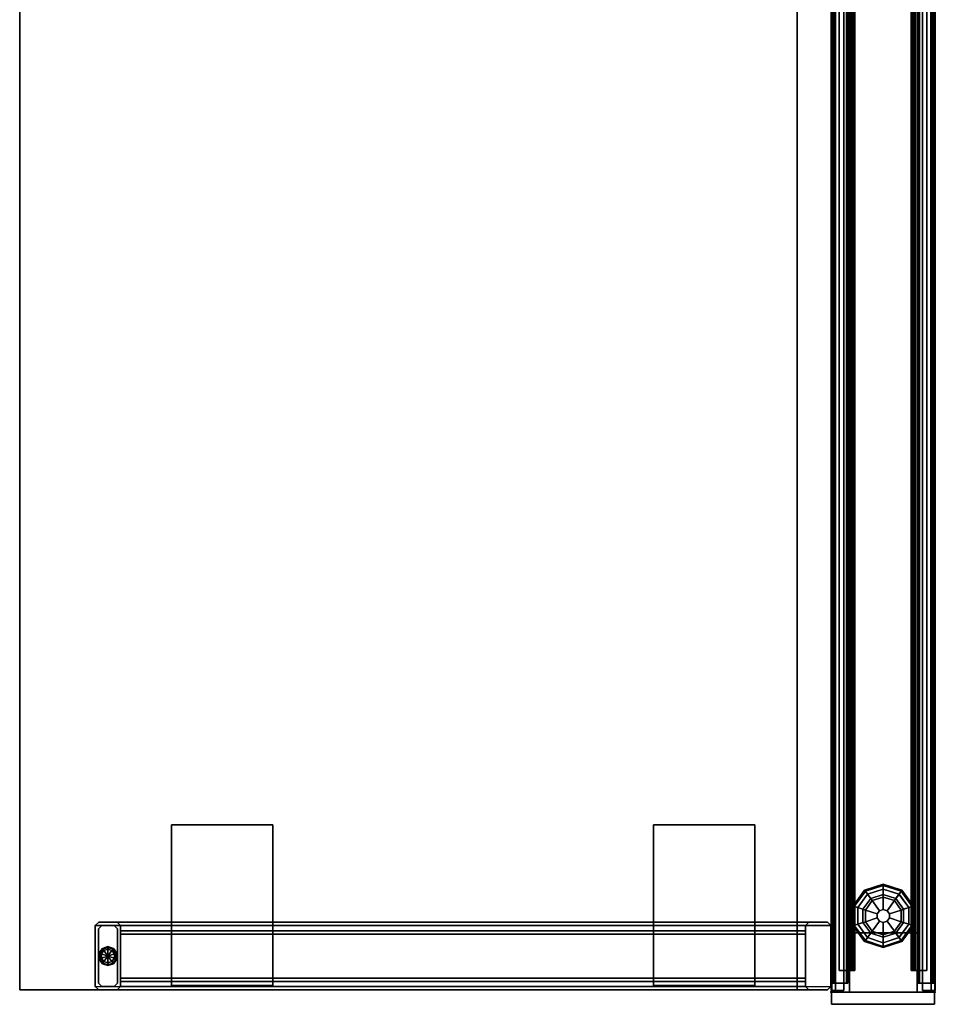
# Model space of a CAD drawing. Units: inches. Extents: x 2 to 307, y 9 to 157.
# Drawn here: x 128 to 155, y 9 to 38 of the extents above; entities that cross this region are included whole.
import ezdxf

# ---------------------------------------------------------------- set-up
doc = ezdxf.new("R2010")
doc.units = ezdxf.units.IN
doc.header["$MEASUREMENT"] = 0
for name, color, linetype in [('HARDWARE', 4, 'Continuous'), ('PHWALL', 7, 'Continuous'), ('PHWALL-GLIDE', 7, 'Continuous'), ('PHWALL-RACEWAY', 7, 'Continuous'), ('TILE', 3, 'Continuous'), ('TILE-HOOK', 3, 'Continuous'), ('TILE-REVEAL', 3, 'Continuous'), ('TOPCAP', 6, 'Continuous'), ('WKSURF', 6, 'Continuous'), ('WKSURF-GLIDE', 6, 'Continuous'), ('WKSURF-SUPPORT', 6, 'Continuous'), ('ZAXIS', 7, 'Continuous')]:
    doc.layers.add(name, color=color, linetype=linetype)

# ---------------------------------------------------------------- blocks, each defined once
blk = doc.blocks.new('VFRC3NT')
at = {"layer": 'PHWALL'}
for p in [(0, 0), (0, 0, 41), (36, 0), (36, 0, 4), (36, 0, 41), (0, -3.08), (0, -3.08, 4), (0, -3.08, 41), (36, -3.08), (36, -3.08, 41)]:
    blk.add_point(p, dxfattribs=at)
for points in [[(0, -0.54, 39.395), (1.75, -0.54, 39.395), (1.75, -0.54, 4), (0, -0.54, 4)], [(0, -0.54, 39.395), (0, -0.54, 4), (0, -2.54, 4), (0, -2.54, 39.395)], [(0, -0.54, 4), (36, -0.54, 4), (36, -2.54, 4), (0, -2.54, 4)], [(36, -0.54, 39.395), (0, -0.54, 39.395), (0, -2.54, 39.395), (36, -2.54, 39.395)], [(1.75, -2.54, 38.1), (1.75, -2.54, 5.295), (1.75, -0.54, 5.295), (1.75, -0.54, 38.1)], [(34.25, -2.54, 5.295), (34.25, -0.54, 5.295), (1.75, -0.54, 5.295), (1.75, -2.54, 5.295)], [(34.25, -0.54, 4), (1.75, -0.54, 4), (1.75, -0.54, 5.295), (34.25, -0.54, 5.295)], [(34.25, -0.54, 38.1), (34.25, -2.54, 38.1), (1.75, -2.54, 38.1), (1.75, -0.54, 38.1)], [(34.25, -0.54, 38.1), (1.75, -0.54, 38.1), (1.75, -0.54, 39.395), (34.25, -0.54, 39.395)], [(34.25, -0.54, 39.395), (36, -0.54, 39.395), (36, -0.54, 4), (34.25, -0.54, 4)], [(34.25, -2.54, 38.1), (34.25, -0.54, 38.1), (34.25, -0.54, 5.295), (34.25, -2.54, 5.295)], [(36, -2.54, 39.395), (36, -2.54, 4), (36, -0.54, 4), (36, -0.54, 39.395)], [(1.75, -2.54, 39.395), (0, -2.54, 39.395), (0, -2.54, 4), (1.75, -2.54, 4)], [(34.25, -2.54, 5.295), (1.75, -2.54, 5.295), (1.75, -2.54, 4), (34.25, -2.54, 4)], [(1.75, -2.54, 38.1), (34.25, -2.54, 38.1), (34.25, -2.54, 39.395), (1.75, -2.54, 39.395)], [(36, -2.54, 39.395), (34.25, -2.54, 39.395), (34.25, -2.54, 4), (36, -2.54, 4)]]:
    blk.add_3dface(points, dxfattribs=at)
for points, invisible_edges in [([(0, -0.54, 39.395), (0, -0.54, 41.42), (2.25, -0.54, 41.42), (2.25, -0.54, 40.625)], 8), ([(0, -0.54, 39.395), (2.5, -0.54, 40.42), (3.4, -0.54, 40.42), (3.4, -0.54, 39.395)], 1), ([(0, -0.54, 39.395), (0, -0.54, 39.395), (2.25, -0.54, 40.625), (2.5, -0.54, 40.42)], 10), ([(33.5, -0.54, 40.42), (36, -0.54, 39.395), (32.6, -0.54, 39.395), (32.6, -0.54, 40.42)], 1), ([(33.75, -0.54, 40.625), (36, -0.54, 39.395), (36, -0.54, 39.395), (33.5, -0.54, 40.42)], 5), ([(36, -0.54, 41.42), (36, -0.54, 39.395), (33.75, -0.54, 40.625), (33.75, -0.54, 41.42)], 2), ([(0, -2.54, 41.42), (0, -2.54, 39.395), (2.25, -2.54, 40.625), (2.25, -2.54, 41.42)], 2), ([(2.5, -2.54, 40.42), (0, -2.54, 39.395), (3.4, -2.54, 39.395), (3.4, -2.54, 40.42)], 1), ([(2.25, -2.54, 40.625), (0, -2.54, 39.395), (0, -2.54, 39.395), (2.5, -2.54, 40.42)], 5), ([(36, -2.54, 39.395), (33.5, -2.54, 40.42), (32.6, -2.54, 40.42), (32.6, -2.54, 39.395)], 1), ([(36, -2.54, 39.395), (36, -2.54, 39.395), (33.75, -2.54, 40.625), (33.5, -2.54, 40.42)], 10), ([(36, -2.54, 39.395), (36, -2.54, 41.42), (33.75, -2.54, 41.42), (33.75, -2.54, 40.625)], 8)]:
    blk.add_3dface(points, dxfattribs=dict(at, invisible_edges=invisible_edges))
at = {"layer": 'PHWALL-GLIDE'}
for points in [[(1.971, -0.682, 0.321), (1.96, -0.649, 0.272), (1.492, -0.989, 0.272), (1.52, -1.01, 0.321)], [(1.96, -0.649, 0.272), (1.962, -0.655, 0.212), (1.497, -0.993, 0.212), (1.492, -0.989, 0.272)], [(1.962, -0.655, 0.212), (2.005, -0.787, 0.091), (1.61, -1.075, 0.091), (1.497, -0.993, 0.212)], [(1.522, -1.011, 0.323), (1.608, -1.073, 0.381), (2.005, -0.785, 0.381), (1.971, -0.682, 0.321)], [(1.799, -1.212, 0.452), (2.078, -1.01, 0.452), (2.005, -0.785, 0.381), (1.608, -1.073, 0.381)], [(2.055, -0.94), (1.74, -1.169), (1.61, -1.075, 0.091), (2.005, -0.787, 0.091)], [(2.529, -0.682, 0.321), (2.54, -0.649, 0.272), (1.96, -0.649, 0.272), (1.971, -0.682, 0.321)], [(2.54, -0.649, 0.272), (2.538, -0.655, 0.212), (1.962, -0.655, 0.212), (1.96, -0.649, 0.272)], [(2.538, -0.655, 0.212), (2.495, -0.787, 0.091), (2.005, -0.787, 0.091), (1.962, -0.655, 0.212)], [(1.972, -0.684, 0.323), (2.005, -0.785, 0.381), (2.495, -0.785, 0.381), (2.529, -0.682, 0.321)], [(2.078, -1.01, 0.452), (2.422, -1.01, 0.452), (2.495, -0.785, 0.381), (2.005, -0.785, 0.381)], [(2.445, -0.94), (2.055, -0.94), (2.005, -0.787, 0.091), (2.495, -0.787, 0.091)], [(2.422, -1.01, 0.452), (2.701, -1.212, 0.452), (2.892, -1.073, 0.381), (2.495, -0.785, 0.381)], [(2.76, -1.169), (2.445, -0.94), (2.495, -0.787, 0.091), (2.89, -1.075, 0.091)], [(3.003, -0.993, 0.212), (2.89, -1.075, 0.091), (2.495, -0.787, 0.091), (2.538, -0.655, 0.212)], [(2.528, -0.684, 0.323), (2.495, -0.785, 0.381), (2.892, -1.073, 0.381), (2.98, -1.01, 0.321)], [(2.98, -1.01, 0.321), (3.008, -0.989, 0.272), (2.54, -0.649, 0.272), (2.529, -0.682, 0.321)], [(3.008, -0.989, 0.272), (3.003, -0.993, 0.212), (2.538, -0.655, 0.212), (2.54, -0.649, 0.272)], [(33.471, -0.682, 0.321), (33.46, -0.649, 0.272), (32.992, -0.989, 0.272), (33.02, -1.01, 0.321)], [(33.46, -0.649, 0.272), (33.462, -0.655, 0.212), (32.997, -0.993, 0.212), (32.992, -0.989, 0.272)], [(33.462, -0.655, 0.212), (33.505, -0.787, 0.091), (33.11, -1.075, 0.091), (32.997, -0.993, 0.212)], [(33.022, -1.011, 0.323), (33.108, -1.073, 0.381), (33.505, -0.785, 0.381), (33.471, -0.682, 0.321)], [(33.299, -1.212, 0.452), (33.578, -1.01, 0.452), (33.505, -0.785, 0.381), (33.108, -1.073, 0.381)], [(33.555, -0.94), (33.24, -1.169), (33.11, -1.075, 0.091), (33.505, -0.787, 0.091)], [(34.029, -0.682, 0.321), (34.04, -0.649, 0.272), (33.46, -0.649, 0.272), (33.471, -0.682, 0.321)], [(34.04, -0.649, 0.272), (34.038, -0.655, 0.212), (33.462, -0.655, 0.212), (33.46, -0.649, 0.272)], [(34.038, -0.655, 0.212), (33.995, -0.787, 0.091), (33.505, -0.787, 0.091), (33.462, -0.655, 0.212)], [(33.472, -0.684, 0.323), (33.505, -0.785, 0.381), (33.995, -0.785, 0.381), (34.029, -0.682, 0.321)], [(33.578, -1.01, 0.452), (33.922, -1.01, 0.452), (33.995, -0.785, 0.381), (33.505, -0.785, 0.381)], [(33.945, -0.94), (33.555, -0.94), (33.505, -0.787, 0.091), (33.995, -0.787, 0.091)], [(33.922, -1.01, 0.452), (34.201, -1.212, 0.452), (34.392, -1.073, 0.381), (33.995, -0.785, 0.381)], [(34.26, -1.169), (33.945, -0.94), (33.995, -0.787, 0.091), (34.39, -1.075, 0.091)], [(34.503, -0.993, 0.212), (34.39, -1.075, 0.091), (33.995, -0.787, 0.091), (34.038, -0.655, 0.212)], [(34.028, -0.684, 0.323), (33.995, -0.785, 0.381), (34.392, -1.073, 0.381), (34.48, -1.01, 0.321)], [(34.48, -1.01, 0.321), (34.508, -0.989, 0.272), (34.04, -0.649, 0.272), (34.029, -0.682, 0.321)], [(34.508, -0.989, 0.272), (34.503, -0.993, 0.212), (34.038, -0.655, 0.212), (34.04, -0.649, 0.272)], [(1.52, -1.01, 0.321), (1.492, -0.989, 0.272), (1.313, -1.54, 0.272), (1.348, -1.54, 0.321)], [(1.492, -0.989, 0.272), (1.497, -0.993, 0.212), (1.319, -1.54, 0.212), (1.313, -1.54, 0.272)], [(1.497, -0.993, 0.212), (1.61, -1.075, 0.091), (1.458, -1.54, 0.091), (1.319, -1.54, 0.212)], [(1.35, -1.54, 0.323), (1.456, -1.54, 0.381), (1.608, -1.073, 0.381), (1.52, -1.01, 0.321)], [(1.692, -1.54, 0.452), (1.799, -1.212, 0.452), (1.608, -1.073, 0.381), (1.456, -1.54, 0.381)], [(1.74, -1.169), (1.62, -1.54), (1.458, -1.54, 0.091), (1.61, -1.075, 0.091)], [(1.799, -1.212, 0.452), (2.097, -1.428, 0.495), (2.191, -1.36, 0.495), (2.078, -1.01, 0.452)], [(2.078, -1.01, 0.452), (2.191, -1.36, 0.495), (2.309, -1.36, 0.495), (2.422, -1.01, 0.452)], [(2.422, -1.01, 0.452), (2.309, -1.36, 0.495), (2.403, -1.428, 0.495), (2.701, -1.212, 0.452)], [(2.701, -1.212, 0.452), (2.808, -1.54, 0.452), (3.044, -1.54, 0.381), (2.892, -1.073, 0.381)], [(2.88, -1.54), (2.76, -1.169), (2.89, -1.075, 0.091), (3.042, -1.54, 0.091)], [(3.181, -1.54, 0.212), (3.042, -1.54, 0.091), (2.89, -1.075, 0.091), (3.003, -0.993, 0.212)], [(2.978, -1.011, 0.323), (2.892, -1.073, 0.381), (3.044, -1.54, 0.381), (3.152, -1.54, 0.321)], [(3.152, -1.54, 0.321), (3.187, -1.54, 0.272), (3.008, -0.989, 0.272), (2.98, -1.01, 0.321)], [(3.187, -1.54, 0.272), (3.181, -1.54, 0.212), (3.003, -0.993, 0.212), (3.008, -0.989, 0.272)], [(32.992, -0.989, 0.272), (32.997, -0.993, 0.212), (32.819, -1.54, 0.212), (32.813, -1.54, 0.272)], [(33.02, -1.01, 0.321), (32.992, -0.989, 0.272), (32.813, -1.54, 0.272), (32.848, -1.54, 0.321)], [(32.997, -0.993, 0.212), (33.11, -1.075, 0.091), (32.958, -1.54, 0.091), (32.819, -1.54, 0.212)], [(32.85, -1.54, 0.323), (32.956, -1.54, 0.381), (33.108, -1.073, 0.381), (33.02, -1.01, 0.321)], [(33.192, -1.54, 0.452), (33.299, -1.212, 0.452), (33.108, -1.073, 0.381), (32.956, -1.54, 0.381)], [(33.24, -1.169), (33.12, -1.54), (32.958, -1.54, 0.091), (33.11, -1.075, 0.091)], [(33.299, -1.212, 0.452), (33.597, -1.428, 0.495), (33.691, -1.36, 0.495), (33.578, -1.01, 0.452)], [(33.578, -1.01, 0.452), (33.691, -1.36, 0.495), (33.809, -1.36, 0.495), (33.922, -1.01, 0.452)], [(33.922, -1.01, 0.452), (33.809, -1.36, 0.495), (33.903, -1.428, 0.495), (34.201, -1.212, 0.452)], [(34.201, -1.212, 0.452), (34.308, -1.54, 0.452), (34.544, -1.54, 0.381), (34.392, -1.073, 0.381)], [(34.38, -1.54), (34.26, -1.169), (34.39, -1.075, 0.091), (34.542, -1.54, 0.091)], [(34.681, -1.54, 0.212), (34.542, -1.54, 0.091), (34.39, -1.075, 0.091), (34.503, -0.993, 0.212)], [(34.478, -1.011, 0.323), (34.392, -1.073, 0.381), (34.544, -1.54, 0.381), (34.652, -1.54, 0.321)], [(34.652, -1.54, 0.321), (34.687, -1.54, 0.272), (34.508, -0.989, 0.272), (34.48, -1.01, 0.321)], [(34.687, -1.54, 0.272), (34.681, -1.54, 0.212), (34.503, -0.993, 0.212), (34.508, -0.989, 0.272)], [(1.692, -1.54, 0.452), (2.06, -1.54, 0.495), (2.097, -1.428, 0.495), (1.799, -1.212, 0.452)], [(2.097, -1.428, 0.495), (2.06, -1.54, 0.495), (2.06, -1.54, 4), (2.097, -1.428, 4)], [(2.191, -1.36, 0.495), (2.097, -1.428, 0.495), (2.097, -1.428, 4), (2.191, -1.36, 4)], [(2.309, -1.36, 0.495), (2.191, -1.36, 0.495), (2.191, -1.36, 4), (2.309, -1.36, 4)], [(2.403, -1.428, 0.495), (2.309, -1.36, 0.495), (2.309, -1.36, 4), (2.403, -1.428, 4)], [(2.701, -1.212, 0.452), (2.403, -1.428, 0.495), (2.44, -1.54, 0.495), (2.808, -1.54, 0.452)], [(2.44, -1.54, 0.495), (2.403, -1.428, 0.495), (2.403, -1.428, 4), (2.44, -1.54, 4)], [(33.192, -1.54, 0.452), (33.56, -1.54, 0.495), (33.597, -1.428, 0.495), (33.299, -1.212, 0.452)], [(33.597, -1.428, 0.495), (33.56, -1.54, 0.495), (33.56, -1.54, 4), (33.597, -1.428, 4)], [(33.691, -1.36, 0.495), (33.597, -1.428, 0.495), (33.597, -1.428, 4), (33.691, -1.36, 4)], [(33.809, -1.36, 0.495), (33.691, -1.36, 0.495), (33.691, -1.36, 4), (33.809, -1.36, 4)], [(33.903, -1.428, 0.495), (33.809, -1.36, 0.495), (33.809, -1.36, 4), (33.903, -1.428, 4)], [(34.201, -1.212, 0.452), (33.903, -1.428, 0.495), (33.94, -1.54, 0.495), (34.308, -1.54, 0.452)], [(33.94, -1.54, 0.495), (33.903, -1.428, 0.495), (33.903, -1.428, 4), (33.94, -1.54, 4)], [(1.348, -1.54, 0.321), (1.313, -1.54, 0.272), (1.492, -2.091, 0.272), (1.52, -2.07, 0.321)], [(1.313, -1.54, 0.272), (1.319, -1.54, 0.212), (1.497, -2.087, 0.212), (1.492, -2.091, 0.272)], [(1.319, -1.54, 0.212), (1.458, -1.54, 0.091), (1.61, -2.005, 0.091), (1.497, -2.087, 0.212)], [(1.522, -2.069, 0.323), (1.608, -2.007, 0.381), (1.456, -1.54, 0.381), (1.348, -1.54, 0.321)], [(1.799, -1.868, 0.452), (1.692, -1.54, 0.452), (1.456, -1.54, 0.381), (1.608, -2.007, 0.381)], [(1.62, -1.54), (1.74, -1.911), (1.61, -2.005, 0.091), (1.458, -1.54, 0.091)], [(1.799, -1.868, 0.452), (2.097, -1.652, 0.495), (2.06, -1.54, 0.495), (1.692, -1.54, 0.452)], [(2.078, -2.07, 0.452), (2.191, -1.72, 0.495), (2.097, -1.652, 0.495), (1.799, -1.868, 0.452)], [(2.06, -1.54, 0.495), (2.097, -1.652, 0.495), (2.097, -1.652, 4), (2.06, -1.54, 4)], [(2.422, -2.07, 0.452), (2.309, -1.72, 0.495), (2.191, -1.72, 0.495), (2.078, -2.07, 0.452)], [(2.097, -1.652, 0.495), (2.191, -1.72, 0.495), (2.191, -1.72, 4), (2.097, -1.652, 4)], [(2.191, -1.72, 0.495), (2.309, -1.72, 0.495), (2.309, -1.72, 4), (2.191, -1.72, 4)], [(2.309, -1.72, 0.495), (2.403, -1.652, 0.495), (2.403, -1.652, 4), (2.309, -1.72, 4)], [(2.701, -1.868, 0.452), (2.403, -1.652, 0.495), (2.309, -1.72, 0.495), (2.422, -2.07, 0.452)], [(2.403, -1.652, 0.495), (2.44, -1.54, 0.495), (2.44, -1.54, 4), (2.403, -1.652, 4)], [(2.808, -1.54, 0.452), (2.44, -1.54, 0.495), (2.403, -1.652, 0.495), (2.701, -1.868, 0.452)], [(2.808, -1.54, 0.452), (2.701, -1.868, 0.452), (2.892, -2.007, 0.381), (3.044, -1.54, 0.381)], [(2.76, -1.911), (2.88, -1.54), (3.042, -1.54, 0.091), (2.89, -2.005, 0.091)], [(3.003, -2.087, 0.212), (2.89, -2.005, 0.091), (3.042, -1.54, 0.091), (3.181, -1.54, 0.212)], [(3.15, -1.54, 0.323), (3.044, -1.54, 0.381), (2.892, -2.007, 0.381), (2.98, -2.07, 0.321)], [(2.98, -2.07, 0.321), (3.008, -2.091, 0.272), (3.187, -1.54, 0.272), (3.152, -1.54, 0.321)], [(3.008, -2.091, 0.272), (3.003, -2.087, 0.212), (3.181, -1.54, 0.212), (3.187, -1.54, 0.272)], [(32.848, -1.54, 0.321), (32.813, -1.54, 0.272), (32.992, -2.091, 0.272), (33.02, -2.07, 0.321)], [(32.813, -1.54, 0.272), (32.819, -1.54, 0.212), (32.997, -2.087, 0.212), (32.992, -2.091, 0.272)], [(32.819, -1.54, 0.212), (32.958, -1.54, 0.091), (33.11, -2.005, 0.091), (32.997, -2.087, 0.212)], [(33.022, -2.069, 0.323), (33.108, -2.007, 0.381), (32.956, -1.54, 0.381), (32.848, -1.54, 0.321)], [(33.299, -1.868, 0.452), (33.192, -1.54, 0.452), (32.956, -1.54, 0.381), (33.108, -2.007, 0.381)], [(33.12, -1.54), (33.24, -1.911), (33.11, -2.005, 0.091), (32.958, -1.54, 0.091)], [(33.299, -1.868, 0.452), (33.597, -1.652, 0.495), (33.56, -1.54, 0.495), (33.192, -1.54, 0.452)], [(33.578, -2.07, 0.452), (33.691, -1.72, 0.495), (33.597, -1.652, 0.495), (33.299, -1.868, 0.452)], [(33.56, -1.54, 0.495), (33.597, -1.652, 0.495), (33.597, -1.652, 4), (33.56, -1.54, 4)], [(33.922, -2.07, 0.452), (33.809, -1.72, 0.495), (33.691, -1.72, 0.495), (33.578, -2.07, 0.452)], [(33.597, -1.652, 0.495), (33.691, -1.72, 0.495), (33.691, -1.72, 4), (33.597, -1.652, 4)], [(33.691, -1.72, 0.495), (33.809, -1.72, 0.495), (33.809, -1.72, 4), (33.691, -1.72, 4)], [(33.809, -1.72, 0.495), (33.903, -1.652, 0.495), (33.903, -1.652, 4), (33.809, -1.72, 4)], [(34.201, -1.868, 0.452), (33.903, -1.652, 0.495), (33.809, -1.72, 0.495), (33.922, -2.07, 0.452)], [(33.903, -1.652, 0.495), (33.94, -1.54, 0.495), (33.94, -1.54, 4), (33.903, -1.652, 4)], [(34.308, -1.54, 0.452), (33.94, -1.54, 0.495), (33.903, -1.652, 0.495), (34.201, -1.868, 0.452)], [(34.308, -1.54, 0.452), (34.201, -1.868, 0.452), (34.392, -2.007, 0.381), (34.544, -1.54, 0.381)], [(34.26, -1.911), (34.38, -1.54), (34.542, -1.54, 0.091), (34.39, -2.005, 0.091)], [(34.503, -2.087, 0.212), (34.39, -2.005, 0.091), (34.542, -1.54, 0.091), (34.681, -1.54, 0.212)], [(34.65, -1.54, 0.323), (34.544, -1.54, 0.381), (34.392, -2.007, 0.381), (34.48, -2.07, 0.321)], [(34.48, -2.07, 0.321), (34.508, -2.091, 0.272), (34.687, -1.54, 0.272), (34.652, -1.54, 0.321)], [(34.508, -2.091, 0.272), (34.503, -2.087, 0.212), (34.681, -1.54, 0.212), (34.687, -1.54, 0.272)], [(1.497, -2.087, 0.212), (1.61, -2.005, 0.091), (2.005, -2.293, 0.091), (1.962, -2.425, 0.212)], [(1.972, -2.396, 0.323), (2.005, -2.295, 0.381), (1.608, -2.007, 0.381), (1.52, -2.07, 0.321)], [(2.078, -2.07, 0.452), (1.799, -1.868, 0.452), (1.608, -2.007, 0.381), (2.005, -2.295, 0.381)], [(1.74, -1.911), (2.055, -2.14), (2.005, -2.293, 0.091), (1.61, -2.005, 0.091)], [(2.701, -1.868, 0.452), (2.422, -2.07, 0.452), (2.495, -2.295, 0.381), (2.892, -2.007, 0.381)], [(2.445, -2.14), (2.76, -1.911), (2.89, -2.005, 0.091), (2.495, -2.293, 0.091)], [(2.538, -2.425, 0.212), (2.495, -2.293, 0.091), (2.89, -2.005, 0.091), (3.003, -2.087, 0.212)], [(2.978, -2.069, 0.323), (2.892, -2.007, 0.381), (2.495, -2.295, 0.381), (2.529, -2.398, 0.321)], [(32.997, -2.087, 0.212), (33.11, -2.005, 0.091), (33.505, -2.293, 0.091), (33.462, -2.425, 0.212)], [(33.472, -2.396, 0.323), (33.505, -2.295, 0.381), (33.108, -2.007, 0.381), (33.02, -2.07, 0.321)], [(33.578, -2.07, 0.452), (33.299, -1.868, 0.452), (33.108, -2.007, 0.381), (33.505, -2.295, 0.381)], [(33.24, -1.911), (33.555, -2.14), (33.505, -2.293, 0.091), (33.11, -2.005, 0.091)], [(34.201, -1.868, 0.452), (33.922, -2.07, 0.452), (33.995, -2.295, 0.381), (34.392, -2.007, 0.381)], [(33.945, -2.14), (34.26, -1.911), (34.39, -2.005, 0.091), (33.995, -2.293, 0.091)], [(34.038, -2.425, 0.212), (33.995, -2.293, 0.091), (34.39, -2.005, 0.091), (34.503, -2.087, 0.212)], [(34.478, -2.069, 0.323), (34.392, -2.007, 0.381), (33.995, -2.295, 0.381), (34.029, -2.398, 0.321)], [(1.52, -2.07, 0.321), (1.492, -2.091, 0.272), (1.96, -2.431, 0.272), (1.971, -2.398, 0.321)], [(1.492, -2.091, 0.272), (1.497, -2.087, 0.212), (1.962, -2.425, 0.212), (1.96, -2.431, 0.272)], [(1.962, -2.425, 0.212), (2.005, -2.293, 0.091), (2.495, -2.293, 0.091), (2.538, -2.425, 0.212)], [(2.528, -2.396, 0.323), (2.495, -2.295, 0.381), (2.005, -2.295, 0.381), (1.971, -2.398, 0.321)], [(2.422, -2.07, 0.452), (2.078, -2.07, 0.452), (2.005, -2.295, 0.381), (2.495, -2.295, 0.381)], [(2.055, -2.14), (2.445, -2.14), (2.495, -2.293, 0.091), (2.005, -2.293, 0.091)], [(2.529, -2.398, 0.321), (2.54, -2.431, 0.272), (3.008, -2.091, 0.272), (2.98, -2.07, 0.321)], [(2.54, -2.431, 0.272), (2.538, -2.425, 0.212), (3.003, -2.087, 0.212), (3.008, -2.091, 0.272)], [(33.02, -2.07, 0.321), (32.992, -2.091, 0.272), (33.46, -2.431, 0.272), (33.471, -2.398, 0.321)], [(32.992, -2.091, 0.272), (32.997, -2.087, 0.212), (33.462, -2.425, 0.212), (33.46, -2.431, 0.272)], [(33.462, -2.425, 0.212), (33.505, -2.293, 0.091), (33.995, -2.293, 0.091), (34.038, -2.425, 0.212)], [(34.028, -2.396, 0.323), (33.995, -2.295, 0.381), (33.505, -2.295, 0.381), (33.471, -2.398, 0.321)], [(33.922, -2.07, 0.452), (33.578, -2.07, 0.452), (33.505, -2.295, 0.381), (33.995, -2.295, 0.381)], [(33.555, -2.14), (33.945, -2.14), (33.995, -2.293, 0.091), (33.505, -2.293, 0.091)], [(34.029, -2.398, 0.321), (34.04, -2.431, 0.272), (34.508, -2.091, 0.272), (34.48, -2.07, 0.321)], [(34.04, -2.431, 0.272), (34.038, -2.425, 0.212), (34.503, -2.087, 0.212), (34.508, -2.091, 0.272)], [(1.971, -2.398, 0.321), (1.96, -2.431, 0.272), (2.54, -2.431, 0.272), (2.529, -2.398, 0.321)], [(1.96, -2.431, 0.272), (1.962, -2.425, 0.212), (2.538, -2.425, 0.212), (2.54, -2.431, 0.272)], [(33.471, -2.398, 0.321), (33.46, -2.431, 0.272), (34.04, -2.431, 0.272), (34.029, -2.398, 0.321)], [(33.46, -2.431, 0.272), (33.462, -2.425, 0.212), (34.038, -2.425, 0.212), (34.04, -2.431, 0.272)]]:
    blk.add_3dface(points, dxfattribs=at)
for points, invisible_edges in [([(2.055, -0.94), (2.88, -1.54), (2.76, -1.911), (1.74, -1.169)], 5), ([(2.055, -0.94), (2.445, -0.94), (2.76, -1.169), (2.88, -1.54)], 8), ([(33.24, -1.169), (33.555, -0.94), (34.38, -1.54), (34.26, -1.911)], 10), ([(33.945, -0.94), (34.26, -1.169), (34.38, -1.54), (33.555, -0.94)], 4), ([(2.76, -1.911), (2.445, -2.14), (1.62, -1.54), (1.74, -1.169)], 10), ([(33.945, -2.14), (33.12, -1.54), (33.24, -1.169), (34.26, -1.911)], 5), ([(2.055, -2.14), (1.74, -1.911), (1.62, -1.54), (2.445, -2.14)], 4), ([(33.945, -2.14), (33.555, -2.14), (33.24, -1.911), (33.12, -1.54)], 8)]:
    blk.add_3dface(points, dxfattribs=dict(at, invisible_edges=invisible_edges))
at = {"layer": 'PHWALL-RACEWAY'}
for points in [[(0.045, 0, 0.688), (0.045, 0, 3.862), (35.955, 0, 3.862), (35.955, 0, 0.688)], [(0.045, 0, 0.688), (35.955, 0, 0.688), (35.955, -0.125, 0.562), (0.045, -0.125, 0.562)], [(0.045, -0.125, 3.987), (35.955, -0.125, 3.987), (35.955, 0, 3.862), (0.045, 0, 3.862)], [(0.045, -0.375, 0.562), (0.045, -0.125, 0.562), (35.955, -0.125, 0.562), (35.955, -0.375, 0.562)], [(0.045, -0.125, 3.987), (0.045, -0.375, 3.987), (35.955, -0.375, 3.987), (35.955, -0.125, 3.987)], [(0.045, -0.375, 0.562), (35.955, -0.375, 0.562), (35.955, -0.375, 1), (0.045, -0.375, 1)], [(0.045, -0.375, 3.562), (35.955, -0.375, 3.562), (35.955, -0.375, 3.987), (0.045, -0.375, 3.987)], [(35.955, -2.955, 0.562), (0.045, -2.955, 0.562), (0.045, -2.705, 0.562), (35.955, -2.705, 0.562)], [(35.955, -2.705, 1), (35.955, -2.705, 0.562), (0.045, -2.705, 0.562), (0.045, -2.705, 1)], [(35.955, -2.705, 3.987), (0.045, -2.705, 3.987), (0.045, -2.955, 3.987), (35.955, -2.955, 3.987)], [(35.955, -2.705, 3.987), (35.955, -2.705, 3.562), (0.045, -2.705, 3.562), (0.045, -2.705, 3.987)], [(35.955, -2.955, 0.562), (35.955, -3.08, 0.688), (0.045, -3.08, 0.688), (0.045, -2.955, 0.562)], [(35.955, -3.08, 3.862), (35.955, -2.955, 3.987), (0.045, -2.955, 3.987), (0.045, -3.08, 3.862)], [(35.955, -3.08, 3.862), (0.045, -3.08, 3.862), (0.045, -3.08, 0.688), (35.955, -3.08, 0.688)]]:
    blk.add_3dface(points, dxfattribs=at)
blk = doc.blocks.new('VTFHP3RT')
at = {"layer": 'TILE'}
for p in [(0, 0), (0, 0, 37), (36, 0), (36, 0, 37)]:
    blk.add_point(p, dxfattribs=at)
for points in [[(0.26, 0.432, 0.044), (0.26, 0.432, 36.796), (35.74, 0.432, 36.796), (35.74, 0.432, 0.044)], [(0.26, 0.432, 0.044), (0.26, 0.057, 0.044), (0.26, 0.057, 36.796), (0.26, 0.432, 36.796)], [(35.74, 0.057, 0.044), (0.26, 0.057, 0.044), (0.26, 0.432, 0.044), (35.74, 0.432, 0.044)], [(0.26, 0.432, 36.796), (0.26, 0.057, 36.796), (35.74, 0.057, 36.796), (35.74, 0.432, 36.796)], [(35.74, 0.057, 0.044), (35.74, 0.432, 0.044), (35.74, 0.432, 36.796), (35.74, 0.057, 36.796)], [(35.74, 0.057, 0.044), (35.74, 0.057, 36.796), (0.26, 0.057, 36.796), (0.26, 0.057, 0.044)]]:
    blk.add_3dface(points, dxfattribs=at)
at = {"layer": 'TILE-HOOK'}
for points in [[(35.365, 0.642, 37.144), (0.635, 0.642, 37.144), (0.635, 0.592, 37.23), (35.365, 0.592, 37.23)], [(35.365, 0.642, 37.144), (35.365, 0.615, 37.13), (0.635, 0.615, 37.13), (0.635, 0.642, 37.144)], [(35.365, 0.567, 37.214), (0.635, 0.565, 37.216), (0.635, 0.615, 37.13), (35.365, 0.615, 37.13)], [(35.365, 0.614, 37.394), (0.635, 0.614, 37.394), (0.635, 0.61, 37.449), (35.365, 0.61, 37.449)], [(35.365, 0.585, 37.278), (0.635, 0.585, 37.278), (0.635, 0.614, 37.394), (35.365, 0.614, 37.394)], [(35.365, 0.61, 37.449), (0.635, 0.61, 37.449), (0.635, 0.576, 37.493), (35.365, 0.576, 37.493)], [(35.365, 0.585, 37.278), (35.365, 0.592, 37.23), (0.635, 0.592, 37.23), (0.635, 0.585, 37.278)], [(35.365, 0.584, 37.401), (0.635, 0.584, 37.401), (0.635, 0.556, 37.285), (35.365, 0.556, 37.285)], [(35.365, 0.584, 37.401), (35.365, 0.573, 37.455), (0.635, 0.573, 37.455), (0.635, 0.584, 37.401)], [(35.365, 0.576, 37.493), (0.635, 0.576, 37.493), (0.635, 0.523, 37.509), (35.365, 0.523, 37.509)], [(0.635, 0.573, 37.455), (0.635, 0.523, 37.479), (35.365, 0.523, 37.479), (35.365, 0.573, 37.455)], [(35.365, 0.567, 37.214), (35.365, 0.556, 37.285), (0.635, 0.556, 37.285), (0.635, 0.565, 37.216)], [(35.365, 0.463, 37.479), (0.635, 0.463, 37.479), (0.635, 0.523, 37.479), (35.365, 0.523, 37.479)], [(0.635, 0.463, 37.509), (35.365, 0.463, 37.509), (35.365, 0.523, 37.509), (0.635, 0.523, 37.509)], [(35.365, 0.463, 37.479), (35.365, 0.463, 37.089), (0.635, 0.463, 37.089), (0.635, 0.463, 37.479)], [(0.635, 0.463, 37.509), (0.635, 0.433, 37.479), (35.365, 0.433, 37.479), (35.365, 0.463, 37.509)], [(35.365, 0.433, 36.274), (35.365, 0.433, 36.954), (0.635, 0.433, 36.954), (0.635, 0.433, 36.274)], [(35.365, 0.393, 36.994), (0.635, 0.393, 36.994), (0.635, 0.433, 36.954), (35.365, 0.433, 36.954)], [(0.635, 0.433, 37.099), (35.365, 0.433, 37.099), (35.365, 0.433, 37.479), (0.635, 0.433, 37.479)], [(0.635, 0.433, 37.099), (0.635, 0.393, 37.059), (35.365, 0.393, 37.059), (35.365, 0.433, 37.099)], [(35.365, 0.393, 36.994), (35.365, 0.181, 36.994), (0.635, 0.181, 36.994), (0.635, 0.393, 36.994)], [(0.635, 0.181, 37.059), (35.365, 0.181, 37.059), (35.365, 0.393, 37.059), (0.635, 0.393, 37.059)]]:
    blk.add_3dface(points, dxfattribs=at)
for points, invisible_edges in [([(0.635, 0.642, 37.144), (0.635, 0.615, 37.13), (0.635, 0.565, 37.216), (0.635, 0.592, 37.23)], 4), ([(0.635, 0.61, 37.449), (0.635, 0.614, 37.394), (0.635, 0.584, 37.401), (0.635, 0.573, 37.455)], 10), ([(0.635, 0.585, 37.278), (0.635, 0.556, 37.285), (0.635, 0.584, 37.401), (0.635, 0.614, 37.394)], 5), ([(0.635, 0.573, 37.455), (0.635, 0.523, 37.509), (0.635, 0.576, 37.493), (0.635, 0.61, 37.449)], 9), ([(0.635, 0.585, 37.278), (0.635, 0.592, 37.23), (0.635, 0.565, 37.216), (0.635, 0.556, 37.285)], 10), ([(35.365, 0.565, 37.216), (35.365, 0.615, 37.13), (35.365, 0.642, 37.144), (35.365, 0.592, 37.23)], 8), ([(35.365, 0.584, 37.401), (35.365, 0.614, 37.394), (35.365, 0.61, 37.449), (35.365, 0.573, 37.455)], 5), ([(35.365, 0.584, 37.401), (35.365, 0.556, 37.285), (35.365, 0.585, 37.278), (35.365, 0.614, 37.394)], 10), ([(35.365, 0.576, 37.493), (35.365, 0.523, 37.509), (35.365, 0.573, 37.455), (35.365, 0.61, 37.449)], 6), ([(35.365, 0.565, 37.216), (35.365, 0.592, 37.23), (35.365, 0.585, 37.278), (35.365, 0.556, 37.285)], 5), ([(0.635, 0.463, 37.509), (0.635, 0.523, 37.509), (0.635, 0.573, 37.455), (0.635, 0.523, 37.479)], 10), ([(0.635, 0.463, 37.509), (0.635, 0.523, 37.479), (0.635, 0.463, 37.479), (0.635, 0.433, 37.479)], 4), ([(0.635, 0.433, 37.099), (0.635, 0.433, 37.479), (0.635, 0.463, 37.479), (0.635, 0.463, 37.089)], 2), ([(35.365, 0.573, 37.455), (35.365, 0.523, 37.509), (35.365, 0.463, 37.509), (35.365, 0.523, 37.479)], 5), ([(35.365, 0.463, 37.479), (35.365, 0.523, 37.479), (35.365, 0.463, 37.509), (35.365, 0.433, 37.479)], 8), ([(35.365, 0.463, 37.479), (35.365, 0.433, 37.479), (35.365, 0.433, 37.099), (35.365, 0.463, 37.089)], 1)]:
    blk.add_3dface(points, dxfattribs=dict(at, invisible_edges=invisible_edges))
at = {"layer": 'TILE-REVEAL'}
for points in [[(35.74, 0.393, 36.964), (35.74, 0.026, 36.964), (0.26, 0.026, 36.964), (0.26, 0.393, 36.964)], [(0.26, 0.026, 37.089), (35.74, 0.026, 37.089), (35.74, 0.393, 37.089), (0.26, 0.393, 37.089)], [(0.26, -0.002, 37.043), (0.26, 0.026, 37.059), (35.74, 0.026, 37.059), (35.74, -0.002, 37.043)], [(0.26, 0.026, 36.994), (0.26, -0.002, 37.011), (35.74, -0.002, 37.011), (35.74, 0.026, 36.994)], [(0.26, -0.028, 36.996), (0.26, 0.026, 36.964), (35.74, 0.026, 36.964), (35.74, -0.028, 36.996)], [(0.26, 0.026, 37.089), (0.26, -0.028, 37.058), (35.74, -0.028, 37.058), (35.74, 0.026, 37.089)], [(0.26, -0.002, 37.011), (0.26, -0.002, 37.043), (35.74, -0.002, 37.043), (35.74, -0.002, 37.011)], [(0.26, -0.028, 37.058), (0.26, -0.028, 36.996), (35.74, -0.028, 36.996), (35.74, -0.028, 37.058)]]:
    blk.add_3dface(points, dxfattribs=at)
for points, invisible_edges in [([(0.26, 0.393, 36.964), (0.26, 0.381, 36.994), (0.26, 0.026, 36.994), (0.26, 0.026, 36.964)], 5), ([(0.26, 0.381, 37.059), (0.26, 0.393, 37.089), (0.26, 0.026, 37.089), (0.26, 0.026, 37.059)], 5), ([(35.74, 0.026, 36.994), (35.74, 0.381, 36.994), (35.74, 0.393, 36.964), (35.74, 0.026, 36.964)], 10), ([(35.74, 0.026, 37.089), (35.74, 0.393, 37.089), (35.74, 0.381, 37.059), (35.74, 0.026, 37.059)], 10), ([(0.26, 0.026, 36.994), (0.26, 0.026, 36.964), (0.26, -0.028, 36.996), (0.26, -0.002, 37.011)], 5), ([(0.26, -0.002, 37.043), (0.26, -0.028, 37.058), (0.26, 0.026, 37.089), (0.26, 0.026, 37.059)], 5), ([(35.74, -0.028, 36.996), (35.74, 0.026, 36.964), (35.74, 0.026, 36.994), (35.74, -0.002, 37.011)], 10), ([(35.74, 0.026, 37.089), (35.74, -0.028, 37.058), (35.74, -0.002, 37.043), (35.74, 0.026, 37.059)], 10), ([(0.26, -0.002, 37.043), (0.26, -0.002, 37.011), (0.26, -0.028, 36.996), (0.26, -0.028, 37.058)], 10), ([(35.74, -0.028, 36.996), (35.74, -0.002, 37.011), (35.74, -0.002, 37.043), (35.74, -0.028, 37.058)], 5)]:
    blk.add_3dface(points, dxfattribs=dict(at, invisible_edges=invisible_edges))
blk = doc.blocks.new('VFACBPT')
at = {"layer": 'HARDWARE'}
for p in [(0, 0), (0, -3.08)]:
    blk.add_point(p, dxfattribs=at)
for points in [[(0, -0.44, 41.29), (0, -0.015, 41.29), (0, -0.015, 0.562), (0, -0.44, 0.562)], [(0, -0.015, 0.562), (0, -0.015, 41.29), (0.359, -0.015, 41.29), (0.359, -0.015, 0.562)], [(0, -0.44, 41.565), (0, -0.015, 41.565), (0, -0.015, 41.295), (0, -0.44, 41.295)], [(0, -0.015, 41.295), (0, -0.015, 41.565), (0.359, -0.015, 41.565), (0.359, -0.015, 41.295)], [(0.359, -0.015, 41.565), (0, -0.015, 41.565), (0, -3.065, 41.565), (0.359, -3.065, 41.565)], [(0, -0.015, 41.295), (0.359, -0.015, 41.295), (0.359, -3.065, 41.295), (0, -3.065, 41.295)], [(0.359, -0.015, 0.562), (0.359, -0.015, 41.29), (0.359, -3.065, 41.29), (0.359, -3.065, 0.562)], [(0.359, -0.015, 41.295), (0.359, -0.015, 41.565), (0.359, -3.065, 41.565), (0.359, -3.065, 41.295)], [(0, -3.065, 41.29), (0, -2.64, 41.29), (0, -2.64, 0.562), (0, -3.065, 0.562)], [(0, -3.065, 41.565), (0, -2.64, 41.565), (0, -2.64, 41.295), (0, -3.065, 41.295)], [(0, -3.065, 0.562), (0.359, -3.065, 0.562), (0.359, -3.065, 41.29), (0, -3.065, 41.29)], [(0, -3.065, 41.295), (0.359, -3.065, 41.295), (0.359, -3.065, 41.565), (0, -3.065, 41.565)]]:
    blk.add_3dface(points, dxfattribs=at)
blk = doc.blocks.new('VAT6DPT')
at = {"layer": 'TOPCAP'}
for p in [(72, 0), (72, -3.08)]:
    blk.add_point(p, dxfattribs=at)
for points in [[(0, -0.015, 0.56), (72, -0.015, 0.56), (72, -0.015, 0.29), (0, -0.015, 0.29)], [(0, -0.015, 0.29), (72, -0.015, 0.29), (72, -3.065, 0.29), (0, -3.065, 0.29)], [(72, -3.065, 0.56), (72, -0.015, 0.56), (0, -0.015, 0.56), (0, -3.065, 0.56)], [(72, -3.065, 0.56), (0, -3.065, 0.56), (0, -3.065, 0.29), (72, -3.065, 0.29)]]:
    blk.add_3dface(points, dxfattribs=at)
at = {"layer": 'TOPCAP', "invisible_edges": 4}
blk.add_3dface([(72, -3.065, 0.29), (72, -0.015, 0.29), (72, -0.015, 0.56), (72, -3.065, 0.56)], dxfattribs=at)
blk = doc.blocks.new('VAS26LET')
at = {"layer": 'WKSURF'}
blk.add_point((72, 0), dxfattribs=at)
for points in [[(0.06, -1), (71.94, -1), (71.94, -1, -1.165), (0.06, -1, -1.165)], [(71.94, -1, -1.165), (71.94, -24, -1.165), (0.06, -24, -1.165), (0.06, -1, -1.165)], [(71.94, -1), (0.06, -1), (0.06, -24), (71.94, -24)], [(71.94, -1), (71.94, -24), (71.94, -24, -1.165), (71.94, -1, -1.165)], [(0.06, -24, -1.165), (71.94, -24, -1.165), (71.94, -24), (0.06, -24)]]:
    blk.add_3dface(points, dxfattribs=at)
blk = doc.blocks.new('VBF2FRT')
at = {"layer": 'WKSURF'}
blk.add_point((0, 0), dxfattribs=at)
at = {"layer": 'WKSURF-GLIDE'}
blk.add_line((-0.901, -21.269), (-1.224, -21.505), dxfattribs=at)
for points in [[(-1.289, -21.222, 0.08), (-1.27, -21.236, 0.023), (-1.319, -21.387, 0.023), (-1.342, -21.387, 0.08)], [(-1.289, -21.222, 0.135), (-1.289, -21.222, 0.08), (-1.342, -21.387, 0.08), (-1.342, -21.387, 0.135)], [(-1.277, -21.231, 0.15), (-1.289, -21.222, 0.135), (-1.342, -21.387, 0.135), (-1.327, -21.387, 0.15)], [(-1.27, -21.236, 0.023), (-1.224, -21.269), (-1.263, -21.387), (-1.319, -21.387, 0.023)], [(-1.149, -21.121, 0.08), (-1.142, -21.143, 0.023), (-1.27, -21.236, 0.023), (-1.289, -21.222, 0.08)], [(-1.149, -21.121, 0.135), (-1.149, -21.121, 0.08), (-1.289, -21.222, 0.08), (-1.289, -21.222, 0.135)], [(-1.144, -21.135, 0.15), (-1.149, -21.121, 0.135), (-1.289, -21.222, 0.135), (-1.277, -21.231, 0.15)], [(-1.142, -21.143, 0.023), (-1.124, -21.197), (-1.224, -21.269), (-1.27, -21.236, 0.023)], [(-1.224, -21.269), (-1.124, -21.197), (-1.063, -21.387), (-1.224, -21.269)], [(-0.976, -21.121, 0.08), (-0.983, -21.143, 0.023), (-1.142, -21.143, 0.023), (-1.149, -21.121, 0.08)], [(-0.976, -21.121, 0.135), (-0.976, -21.121, 0.08), (-1.149, -21.121, 0.08), (-1.149, -21.121, 0.135)], [(-0.981, -21.135, 0.15), (-0.976, -21.121, 0.135), (-1.149, -21.121, 0.135), (-1.144, -21.135, 0.15)], [(-0.983, -21.143, 0.023), (-1.001, -21.197), (-1.124, -21.197), (-1.142, -21.143, 0.023)], [(-1.124, -21.197), (-1.001, -21.197), (-1.063, -21.387), (-1.124, -21.197)], [(-1.001, -21.197), (-0.901, -21.269), (-1.063, -21.387), (-1.001, -21.197)], [(-0.855, -21.236, 0.023), (-0.901, -21.269), (-1.001, -21.197), (-0.983, -21.143, 0.023)], [(-0.836, -21.222, 0.08), (-0.855, -21.236, 0.023), (-0.983, -21.143, 0.023), (-0.976, -21.121, 0.08)], [(-0.848, -21.231, 0.15), (-0.836, -21.222, 0.135), (-0.976, -21.121, 0.135), (-0.981, -21.135, 0.15)], [(-0.836, -21.222, 0.135), (-0.836, -21.222, 0.08), (-0.976, -21.121, 0.08), (-0.976, -21.121, 0.135)], [(-0.806, -21.387, 0.023), (-0.862, -21.387), (-0.901, -21.269), (-0.855, -21.236, 0.023)], [(-0.782, -21.387, 0.08), (-0.806, -21.387, 0.023), (-0.855, -21.236, 0.023), (-0.836, -21.222, 0.08)], [(-0.797, -21.387, 0.15), (-0.782, -21.387, 0.135), (-0.836, -21.222, 0.135), (-0.848, -21.231, 0.15)], [(-0.782, -21.387, 0.135), (-0.782, -21.387, 0.08), (-0.836, -21.222, 0.08), (-0.836, -21.222, 0.135)], [(-1.342, -21.387, 0.08), (-1.319, -21.387, 0.023), (-1.27, -21.538, 0.023), (-1.289, -21.552, 0.08)], [(-1.342, -21.387, 0.135), (-1.342, -21.387, 0.08), (-1.289, -21.552, 0.08), (-1.289, -21.552, 0.135)], [(-1.327, -21.387, 0.15), (-1.342, -21.387, 0.135), (-1.289, -21.552, 0.135), (-1.277, -21.543, 0.15)], [(-1.319, -21.387, 0.023), (-1.263, -21.387), (-1.224, -21.505), (-1.27, -21.538, 0.023)], [(-1.289, -21.552, 0.08), (-1.27, -21.538, 0.023), (-1.142, -21.631, 0.023), (-1.149, -21.653, 0.08)], [(-1.277, -21.543, 0.15), (-1.289, -21.552, 0.135), (-1.149, -21.653, 0.135), (-1.144, -21.639, 0.15)], [(-1.27, -21.538, 0.023), (-1.224, -21.505), (-1.124, -21.577), (-1.142, -21.631, 0.023)], [(-1.263, -21.387), (-1.224, -21.269), (-1.063, -21.387), (-1.263, -21.387)], [(-1.224, -21.505), (-1.263, -21.387), (-1.063, -21.387), (-1.224, -21.505)], [(-1.124, -21.577), (-1.224, -21.505), (-1.063, -21.387), (-1.124, -21.577)], [(-1.001, -21.577), (-1.124, -21.577), (-1.063, -21.387), (-1.001, -21.577)], [(-0.901, -21.269), (-0.862, -21.387), (-1.063, -21.387), (-0.901, -21.269)], [(-0.862, -21.387), (-0.901, -21.505), (-1.063, -21.387), (-0.862, -21.387)], [(-0.901, -21.505), (-1.001, -21.577), (-1.063, -21.387), (-0.901, -21.505)], [(-0.983, -21.631, 0.023), (-1.001, -21.577), (-0.901, -21.505), (-0.855, -21.538, 0.023)], [(-0.976, -21.653, 0.08), (-0.983, -21.631, 0.023), (-0.855, -21.538, 0.023), (-0.836, -21.552, 0.08)], [(-0.981, -21.639, 0.15), (-0.976, -21.653, 0.135), (-0.836, -21.552, 0.135), (-0.848, -21.543, 0.15)], [(-0.855, -21.538, 0.023), (-0.901, -21.505), (-0.862, -21.387), (-0.806, -21.387, 0.023)], [(-0.836, -21.552, 0.08), (-0.855, -21.538, 0.023), (-0.806, -21.387, 0.023), (-0.782, -21.387, 0.08)], [(-0.848, -21.543, 0.15), (-0.836, -21.552, 0.135), (-0.782, -21.387, 0.135), (-0.797, -21.387, 0.15)], [(-0.836, -21.552, 0.135), (-0.836, -21.552, 0.08), (-0.782, -21.387, 0.08), (-0.782, -21.387, 0.135)], [(-1.289, -21.552, 0.135), (-1.289, -21.552, 0.08), (-1.149, -21.653, 0.08), (-1.149, -21.653, 0.135)], [(-1.149, -21.653, 0.08), (-1.142, -21.631, 0.023), (-0.983, -21.631, 0.023), (-0.976, -21.653, 0.08)], [(-1.144, -21.639, 0.15), (-1.149, -21.653, 0.135), (-0.976, -21.653, 0.135), (-0.981, -21.639, 0.15)], [(-1.149, -21.653, 0.135), (-1.149, -21.653, 0.08), (-0.976, -21.653, 0.08), (-0.976, -21.653, 0.135)], [(-1.142, -21.631, 0.023), (-1.124, -21.577), (-1.001, -21.577), (-0.983, -21.631, 0.023)], [(-0.976, -21.653, 0.135), (-0.976, -21.653, 0.08), (-0.836, -21.552, 0.08), (-0.836, -21.552, 0.135)]]:
    blk.add_3dface(points, dxfattribs=at)
at = {"layer": 'WKSURF-SUPPORT'}
for points in [[(-1.962, 0, 27.659), (-2.062, -0.1, 27.559), (-2.062, -21.662, 27.559), (-1.962, -21.762, 27.659)], [(-1.962, 0, 27.659), (-1.962, 0, 18.655), (-2.062, -0.1, 18.655), (-2.062, -0.1, 27.559)], [(-0.162, 0, 27.659), (-1.962, 0, 27.659), (-1.962, -21.762, 27.659), (-0.162, -21.762, 27.659)], [(-1.962, 0, 27.659), (-0.162, 0, 27.659), (-0.162, 0, 18.655), (-1.962, 0, 18.655)], [(-0.062, -21.662, 27.559), (-0.162, -21.762, 27.659), (-0.162, 0, 27.659), (-0.062, -0.1, 27.559)], [(-0.062, -0.1, 18.655), (-0.162, 0, 18.655), (-0.162, 0, 27.659), (-0.062, -0.1, 27.559)], [(-2.062, -0.1, 27.559), (-2.062, -0.65, 27.009), (-2.062, -21.112, 27.009), (-2.062, -21.662, 27.559)], [(-2.062, -0.1, 27.559), (-2.062, -0.1, 18.655), (-2.062, -0.65, 18.655), (-2.062, -0.65, 27.009)], [(-0.062, -0.1, 27.559), (-0.062, -0.65, 27.009), (-0.062, -21.112, 27.009), (-0.062, -21.662, 27.559)], [(-0.062, -0.65, 18.655), (-0.062, -0.1, 18.655), (-0.062, -0.1, 27.559), (-0.062, -0.65, 27.009)], [(-2.062, -0.65, 27.009), (-1.962, -0.75, 26.909), (-1.962, -21.012, 26.909), (-2.062, -21.112, 27.009)], [(-2.062, -0.65, 18.655), (-1.962, -0.75, 18.655), (-1.962, -0.75, 26.909), (-2.062, -0.65, 27.009)], [(-0.162, -0.75, 26.909), (-1.962, -0.75, 26.909), (-1.962, -21.012, 26.909), (-0.162, -21.012, 26.909)], [(-0.162, -0.75, 18.655), (-0.162, -0.75, 26.909), (-1.962, -0.75, 26.909), (-1.962, -0.75, 18.655)], [(-1.812, -21.012, 19.305), (-1.713, -21.012, 19.405), (-1.713, -0.75, 19.405), (-1.812, -0.75, 19.305)], [(-1.713, -0.75, 18.655), (-1.713, -21.012, 18.655), (-1.812, -21.012, 18.755), (-1.812, -0.75, 18.755)], [(-1.812, -21.012, 18.755), (-1.812, -21.012, 19.305), (-1.812, -0.75, 19.305), (-1.812, -0.75, 18.755)], [(-1.713, -21.012, 19.405), (-0.412, -21.012, 19.405), (-0.412, -0.75, 19.405), (-1.713, -0.75, 19.405)], [(-1.713, -21.012, 18.655), (-1.713, -0.75, 18.655), (-0.412, -0.75, 18.655), (-0.412, -21.012, 18.655)], [(-0.412, -21.012, 19.405), (-0.312, -21.012, 19.305), (-0.312, -0.75, 19.305), (-0.412, -0.75, 19.405)], [(-0.412, -21.012, 19.405), (-0.312, -21.012, 19.305), (-0.312, -0.75, 19.305), (-0.412, -0.75, 19.405)], [(-0.312, -0.75, 18.755), (-0.312, -21.012, 18.755), (-0.412, -21.012, 18.655), (-0.412, -0.75, 18.655)], [(-0.312, -21.012, 18.755), (-0.312, -0.75, 18.755), (-0.312, -0.75, 19.305), (-0.312, -21.012, 19.305)], [(-0.162, -21.012, 26.909), (-0.062, -21.112, 27.009), (-0.062, -0.65, 27.009), (-0.162, -0.75, 26.909)], [(-0.062, -0.65, 18.655), (-0.062, -0.65, 27.009), (-0.162, -0.75, 26.909), (-0.162, -0.75, 18.655)], [(-4.937, -5.25, 27.835), (-4.937, -2.25, 27.835), (-4.937, -2.25, 27.664), (-4.937, -5.25, 27.664)], [(-0.187, -2.25, 27.664), (-4.937, -2.25, 27.664), (-4.937, -2.25, 27.835), (-0.187, -2.25, 27.835)], [(-0.187, -2.25, 27.835), (-0.187, -5.25, 27.835), (-0.187, -5.25, 27.664), (-0.187, -2.25, 27.664)], [(-0.187, -5.25, 27.664), (-0.187, -5.25, 27.835), (-4.937, -5.25, 27.835), (-4.937, -5.25, 27.664)], [(-4.937, -19.512, 27.835), (-4.937, -16.512, 27.835), (-4.937, -16.512, 27.664), (-4.937, -19.512, 27.664)], [(-0.187, -16.512, 27.664), (-4.937, -16.512, 27.664), (-4.937, -16.512, 27.835), (-0.187, -16.512, 27.835)], [(-0.187, -16.512, 27.835), (-0.187, -19.512, 27.835), (-0.187, -19.512, 27.664), (-0.187, -16.512, 27.664)], [(-0.187, -19.512, 27.664), (-0.187, -19.512, 27.835), (-4.937, -19.512, 27.835), (-4.937, -19.512, 27.664)], [(-2.062, -21.112, 0.65), (-1.962, -21.012, 0.65), (-1.962, -21.012, 26.909), (-2.062, -21.112, 27.009)], [(-2.062, -21.662, 27.559), (-2.062, -21.662, 0.65), (-2.062, -21.112, 0.65), (-2.062, -21.112, 27.009)], [(-1.867, -21.107, 1.375), (-1.867, -21.107, 0.15), (-1.967, -21.207, 0.15), (-1.967, -21.207, 1.375)], [(-1.967, -21.207, 1.375), (-1.967, -21.207, 0.15), (-1.967, -21.567, 0.15), (-1.967, -21.567, 1.375)], [(-0.162, -21.012, 0.65), (-0.162, -21.012, 26.909), (-1.962, -21.012, 26.909), (-1.962, -21.012, 0.65)], [(-1.867, -21.107, 1.375), (-0.257, -21.107, 1.375), (-0.257, -21.107, 0.15), (-1.867, -21.107, 0.15)], [(-0.158, -21.207, 0.15), (-0.257, -21.107, 0.15), (-0.257, -21.107, 1.375), (-0.158, -21.207, 1.375)], [(-0.062, -21.112, 0.65), (-0.062, -21.112, 27.009), (-0.162, -21.012, 26.909), (-0.162, -21.012, 0.65)], [(-0.158, -21.567, 0.15), (-0.158, -21.207, 0.15), (-0.158, -21.207, 1.375), (-0.158, -21.567, 1.375)], [(-0.062, -21.112, 0.65), (-0.062, -21.662, 0.65), (-0.062, -21.662, 27.559), (-0.062, -21.112, 27.009)], [(-1.962, -21.762, 27.659), (-1.962, -21.762, 0.65), (-2.062, -21.662, 0.65), (-2.062, -21.662, 27.559)], [(-1.967, -21.567, 0.15), (-1.867, -21.667, 0.15), (-1.867, -21.667, 1.375), (-1.967, -21.567, 1.375)], [(-1.962, -21.762, 27.659), (-0.162, -21.762, 27.659), (-0.162, -21.762, 0.65), (-1.962, -21.762, 0.65)], [(-0.257, -21.667, 0.15), (-0.257, -21.667, 1.375), (-1.867, -21.667, 1.375), (-1.867, -21.667, 0.15)], [(-0.158, -21.567, 0.15), (-0.158, -21.567, 1.375), (-0.257, -21.667, 1.375), (-0.257, -21.667, 0.15)], [(-0.062, -21.662, 0.65), (-0.162, -21.762, 0.65), (-0.162, -21.762, 27.659), (-0.062, -21.662, 27.559)]]:
    blk.add_3dface(points, dxfattribs=at)
for points, invisible_edges in [([(-4.937, -5.25, 27.835), (-0.187, -5.25, 27.835), (-0.187, -2.25, 27.835), (-4.937, -2.25, 27.835)], 2), ([(-0.187, -5.25, 27.664), (-4.937, -5.25, 27.664), (-4.937, -2.25, 27.664), (-0.187, -2.25, 27.664)], 8), ([(-4.937, -19.512, 27.835), (-0.187, -19.512, 27.835), (-0.187, -16.512, 27.835), (-4.937, -16.512, 27.835)], 2), ([(-0.187, -19.512, 27.664), (-4.937, -19.512, 27.664), (-4.937, -16.512, 27.664), (-0.187, -16.512, 27.664)], 8)]:
    blk.add_3dface(points, dxfattribs=dict(at, invisible_edges=invisible_edges))

msp = doc.modelspace()

# ---------------------------------------------------------------- block references
at = {"rotation": 270}
for name, p in [('VAS26LET', (152.123, 81.558, 29.086)), ('VAT6DPT', (155.209, 81.558, 41)), ('VBF2FRT', (152.122, 9.559))]:
    msp.add_blockref(name, p, dxfattribs=at)
at = {"layer": 'ZAXIS'}
for name, p, rotation in [('VFRC3NT', (155.209, 45.558), 270), ('VTFHP3RT', (152.187, 45.558, 4), 270), ('VTFHP3RT', (155.137, 9.558, 4), 90), ('VFACBPT', (155.202, 9.553), 270)]:
    msp.add_blockref(name, p, dxfattribs=dict(at, rotation=rotation))

doc.saveas('drawing.dxf')
